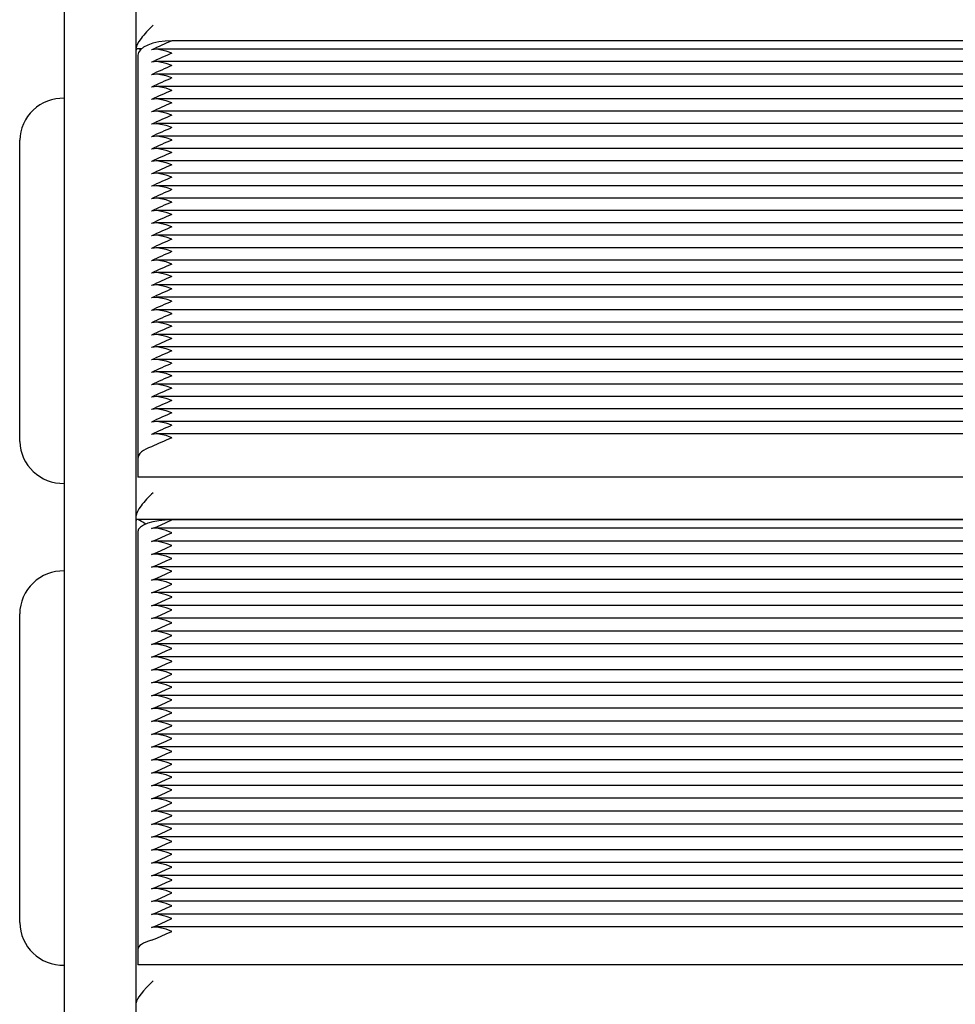
# Paper-space layout 'Основные габаритные размеры' of a CAD drawing. Units: millimetres. Extents: x 7.5 to 19.7, y 4.9 to 16.5.
# Drawn here: x 12.8 to 13, y 12.2 to 12.5 of the extents above; entities that cross this region are included whole.
import ezdxf

# ---------------------------------------------------------------- set-up
doc = ezdxf.new("R2010")
doc.units = ezdxf.units.MM
doc.header["$LTSCALE"] = 120
doc.linetypes.add('SLD-Сплошная', pattern=[0])

psp = doc.layouts.new('Основные габаритные размеры')

# ---------------------------------------------------------------- linework, layer by layer
at = {"color": 7, "linetype": 'SLD-Сплошная', "lineweight": 25}
for p, q in [((12.78225802657543, 12.49129954436406), (12.78225802657543, 12.39911109148196)), ((12.80325802657543, 12.39911109148196), (12.80325802657543, 12.49129954436406)), ((12.80484523890322, 12.46690687884672), (12.80372724024428, 12.46690687884672)), ((13.30139236703947, 12.46674792697253), (12.8091236861114, 12.46674792697253)), ((13.29675802657543, 12.46921843784683), (12.81375802657543, 12.46921843784682)), ((12.80375802657543, 12.46498902879995), (12.80375802657543, 12.34718858419001)), ((13.30139236703947, 12.46312329790761), (12.8091236861114, 12.46312329790761)), ((13.30139236703947, 12.45949866884269), (12.8091236861114, 12.45949866884269)), ((13.30139236703947, 12.45587403977777), (12.80912368611139, 12.45587403977776)), ((13.30139236703947, 12.45224941071284), (12.8091236861114, 12.45224941071284)), ((13.30139236703947, 12.44862478164792), (12.8091236861114, 12.44862478164792)), ((13.30139236703947, 12.445000152583), (12.80912368611139, 12.445000152583)), ((13.30139236703947, 12.44137552351808), (12.8091236861114, 12.44137552351808)), ((12.76925802657543, 12.35679263596401), (12.76925802657543, 12.4401591044572)), ((13.30139236703947, 12.43775089445316), (12.8091236861114, 12.43775089445316)), ((13.30139236703947, 12.43412626538824), (12.80912368611139, 12.43412626538824)), ((13.30139236703947, 12.43050163632332), (12.80912368611139, 12.43050163632332)), ((13.30139236703947, 12.4268770072584), (12.80912368611139, 12.4268770072584)), ((13.30139236703947, 12.42325237819347), (12.80912368611139, 12.42325237819347)), ((13.30139236703947, 12.41962774912855), (12.8091236861114, 12.41962774912855)), ((13.30139236703947, 12.41600312006363), (12.80912368611139, 12.41600312006363)), ((13.30139236703947, 12.41237849099871), (12.80912368611139, 12.41237849099871)), ((13.30139236703947, 12.40875386193379), (12.8091236861114, 12.40875386193379)), ((13.30139236703947, 12.40512923286887), (12.8091236861114, 12.40512923286887)), ((13.30139236703947, 12.40150460380394), (12.8091236861114, 12.40150460380394)), ((12.78225802657543, 12.39911109148196), (12.78225802657543, 12.3814670095001)), ((12.80325802657543, 12.3814670095001), (12.80325802657543, 12.39911109148196)), ((13.30139236703947, 12.39787997473903), (12.8091236861114, 12.39787997473903)), ((13.30139236703947, 12.3942553456741), (12.80912368611139, 12.3942553456741)), ((13.30139236703947, 12.39063071660918), (12.80912368611139, 12.39063071660918)), ((13.30139236703947, 12.38700608754426), (12.8091236861114, 12.38700608754426)), ((13.30139236703947, 12.38338145847934), (12.8091236861114, 12.38338145847934)), ((12.78225802657543, 12.3814670095001), (12.78225802657543, 12.34839232470464)), ((12.80325802657543, 12.34839232470464), (12.80325802657543, 12.3814670095001)), ((13.30139236703947, 12.37975682941442), (12.80912368611139, 12.37975682941442)), ((13.30139236703947, 12.3761322003495), (12.80912368611139, 12.3761322003495)), ((13.30139236703947, 12.37250757128458), (12.80912368611139, 12.37250757128458)), ((13.30139236703947, 12.36888294221966), (12.8091236861114, 12.36888294221965)), ((13.30139236703947, 12.36525831315473), (12.8091236861114, 12.36525831315473)), ((13.30139236703947, 12.36163368408981), (12.80912368611139, 12.36163368408981)), ((13.30139236703947, 12.35800905502489), (12.8091236861114, 12.35800905502489)), ((12.76925802657543, 12.35214028601244), (12.76925802657543, 12.35679263596401)), ((13.30139236703947, 12.35438442595997), (12.8091236861114, 12.35438442595997)), ((12.78225802657543, 12.34839232470464), (12.78225802657543, 12.33602825893327)), ((12.80325802657543, 12.33602825893327), (12.80325802657543, 12.34839232470464)), ((12.80375802657543, 12.34718858419001), (12.80375802657543, 12.34169035242907)), ((13.30675802657543, 12.34169035242907), (12.80375802657543, 12.34169035242907)), ((12.78225802657543, 12.33602825893327), (12.78225802657543, 12.14518638666661)), ((12.80325802657543, 12.13307197044479), (12.80325802657543, 12.33602825893327)), ((13.30695592974579, 12.32934141644339), (12.80356012340507, 12.32934141644339)), ((13.29675802657543, 12.32922868796879), (12.81375802657543, 12.32922868796879)), ((12.80375802657543, 12.32580541129173), (12.80375802657543, 12.20365992886238)), ((13.30166496351053, 12.32678571009709), (12.80885108964033, 12.32678571009709)), ((13.30166496351054, 12.32302738756081), (12.80885108964033, 12.3230273875608)), ((13.30166496351054, 12.31926906502452), (12.80885108964033, 12.31926906502452)), ((13.30166496351054, 12.31551074248823), (12.80885108964033, 12.31551074248823)), ((13.30166496351054, 12.31175241995194), (12.80885108964033, 12.31175241995194)), ((13.30166496351053, 12.30799409741565), (12.80885108964033, 12.30799409741565)), ((13.30166496351053, 12.30423577487937), (12.80885108964033, 12.30423577487937)), ((12.76925802657543, 12.21535006289104), (12.76925802657543, 12.30179148122566)), ((13.30166496351054, 12.30047745234308), (12.80885108964033, 12.30047745234308)), ((13.30166496351053, 12.29671912980679), (12.80885108964033, 12.29671912980679)), ((13.30166496351054, 12.2929608072705), (12.80885108964033, 12.2929608072705)), ((13.30166496351054, 12.28920248473421), (12.80885108964033, 12.28920248473421)), ((13.30166496351053, 12.28544416219793), (12.80885108964033, 12.28544416219793)), ((13.30166496351053, 12.28168583966164), (12.80885108964033, 12.28168583966164)), ((13.30166496351053, 12.27792751712535), (12.80885108964033, 12.27792751712535)), ((13.30166496351054, 12.27416919458907), (12.80885108964033, 12.27416919458907)), ((13.30166496351054, 12.27041087205278), (12.80885108964033, 12.27041087205278)), ((13.30166496351053, 12.26665254951649), (12.80885108964033, 12.26665254951649)), ((13.30166496351053, 12.2628942269802), (12.80885108964033, 12.2628942269802)), ((13.30166496351054, 12.25913590444391), (12.80885108964033, 12.25913590444391)), ((13.30166496351053, 12.25537758190763), (12.80885108964033, 12.25537758190763)), ((13.30166496351054, 12.25161925937134), (12.80885108964033, 12.25161925937134)), ((13.30166496351054, 12.24786093683505), (12.80885108964033, 12.24786093683505)), ((13.30166496351053, 12.24410261429876), (12.80885108964033, 12.24410261429876)), ((13.30166496351053, 12.24034429176248), (12.80885108964033, 12.24034429176248)), ((13.30166496351053, 12.23658596922619), (12.80885108964033, 12.23658596922619)), ((13.30166496351053, 12.2328276466899), (12.80885108964033, 12.2328276466899)), ((13.30166496351054, 12.22906932415361), (12.80885108964033, 12.22906932415361)), ((13.30166496351053, 12.22531100161732), (12.80885108964034, 12.22531100161732)), ((13.30166496351053, 12.22155267908104), (12.80885108964033, 12.22155267908104)), ((13.30166496351054, 12.21779435654475), (12.80885108964033, 12.21779435654475)), ((12.76925802657543, 12.21158445854628), (12.76925802657543, 12.21535006289104)), ((13.30166496351053, 12.21403603400846), (12.80885108964033, 12.21403603400846)), ((13.30166496351053, 12.21027771147217), (12.80885108964033, 12.21027771147217)), ((12.80375802657543, 12.20365992886238), (12.80375802657543, 12.1992096691822)), ((13.30675802657543, 12.1992096691822), (12.80375802657543, 12.1992096691822))]:
    psp.add_line(p, q, dxfattribs=at)
at = {"color": 7, "linetype": 'SLD-Сплошная', "lineweight": 25, "flags": 128}
for points in [[(12.81375802657543, 12.46921843784682), (12.81180712335527, 12.46913717093793), (12.80993119225178, 12.46889649325297), (12.80820232424524, 12.46850565390042), (12.80668695876357, 12.46797967261741), (12.80544333045241, 12.46733876256966), (12.80451923125032, 12.46660755357088), (12.8039501737714, 12.46581414557284), (12.80375802657543, 12.46498902879995)], [(12.81375802657543, 12.4655938087819), (12.81373976915179, 12.46560120046573), (12.81209226220258, 12.46620019641034), (12.80934130131448, 12.46674293292197), (12.80775802657543, 12.46656024150499)], [(12.81375802657543, 12.46196917971698), (12.81373976915179, 12.46197657140081), (12.81209226220258, 12.46257556734542), (12.80934130131449, 12.46311830385705), (12.80775802657543, 12.46293561244007)], [(12.81375802657543, 12.45834455065206), (12.81373976915179, 12.45835194233588), (12.81209226220258, 12.4589509382805), (12.80934130131449, 12.45949367479212), (12.80775802657543, 12.45931098337515)], [(12.81375802657543, 12.45471992158714), (12.81373976915179, 12.45472731327096), (12.81209226220258, 12.45532630921558), (12.80934130131449, 12.4558690457272), (12.80775802657543, 12.45568635431022)], [(12.81375802657543, 12.45109529252222), (12.81373976915179, 12.45110268420604), (12.81209226220258, 12.45170168015066), (12.80934130131449, 12.45224441666228), (12.80775802657543, 12.4520617252453)], [(12.81375802657543, 12.4474706634573), (12.81373976915179, 12.44747805514112), (12.81209226220258, 12.44807705108573), (12.80934130131449, 12.44861978759736), (12.80775802657543, 12.44843709618038)], [(12.81375802657543, 12.44384603439238), (12.81373976915179, 12.4438534260762), (12.81209226220258, 12.44445242202081), (12.80934130131448, 12.44499515853244), (12.80775802657543, 12.44481246711546)], [(12.81375802657543, 12.44022140532745), (12.81373976915179, 12.44022879701128), (12.81209226220258, 12.44082779295589), (12.80934130131449, 12.44137052946752), (12.80775802657543, 12.44118783805054)], [(12.81375802657543, 12.43659677626253), (12.81373976915179, 12.43660416794636), (12.81209226220258, 12.43720316389097), (12.80934130131449, 12.4377459004026), (12.80775802657543, 12.43756320898562)], [(12.81375802657543, 12.43297214719761), (12.81373976915179, 12.43297953888144), (12.81209226220258, 12.43357853482605), (12.80934130131448, 12.43412127133768), (12.80775802657543, 12.4339385799207)], [(12.81375802657543, 12.42934751813269), (12.81373976915179, 12.42935490981652), (12.81209226220258, 12.42995390576113), (12.80934130131448, 12.43049664227276), (12.80775802657543, 12.43031395085578)], [(12.81375802657543, 12.42572288906777), (12.81373976915179, 12.42573028075159), (12.81209226220258, 12.42632927669621), (12.80934130131448, 12.42687201320783), (12.80775802657543, 12.42668932179085)], [(12.81375802657543, 12.42209826000285), (12.81373976915179, 12.42210565168667), (12.81209226220258, 12.42270464763129), (12.80934130131448, 12.42324738414291), (12.80775802657543, 12.42306469272593)], [(12.81375802657543, 12.41847363093793), (12.81373976915179, 12.41848102262175), (12.81209226220258, 12.41908001856637), (12.80934130131449, 12.41962275507799), (12.80775802657543, 12.41944006366101)], [(12.81375802657543, 12.41484900187301), (12.81373976915179, 12.41485639355683), (12.81209226220258, 12.41545538950145), (12.80934130131449, 12.41599812601307), (12.80775802657543, 12.41581543459609)], [(12.81375802657543, 12.41122437280809), (12.81373976915179, 12.41123176449191), (12.81209226220258, 12.41183076043652), (12.80934130131449, 12.41237349694815), (12.80775802657543, 12.41219080553117)], [(12.81375802657543, 12.40759974374316), (12.81373976915179, 12.40760713542699), (12.81209226220258, 12.4082061313716), (12.80934130131449, 12.40874886788323), (12.80775802657543, 12.40856617646625)], [(12.81375802657543, 12.40397511467824), (12.81373976915179, 12.40398250636207), (12.81209226220258, 12.40458150230668), (12.80934130131449, 12.40512423881831), (12.80775802657543, 12.40494154740133)], [(12.81375802657543, 12.40035048561332), (12.81373976915179, 12.40035787729715), (12.81209226220258, 12.40095687324176), (12.80934130131449, 12.40149960975338), (12.80775802657543, 12.40131691833641)], [(12.81375802657543, 12.3967258565484), (12.81373976915179, 12.39673324823222), (12.81209226220258, 12.39733224417684), (12.80934130131449, 12.39787498068846), (12.80775802657543, 12.39769228927149)], [(12.81375802657543, 12.39310122748348), (12.81373976915179, 12.3931086191673), (12.81209226220258, 12.39370761511192), (12.80934130131449, 12.39425035162354), (12.80775802657543, 12.39406766020656)], [(12.81375802657543, 12.38947659841856), (12.81373976915179, 12.38948399010238), (12.81209226220258, 12.39008298604699), (12.80934130131449, 12.39062572255862), (12.80775802657543, 12.39044303114164)], [(12.81375802657543, 12.38585196935364), (12.81373976915179, 12.38585936103746), (12.81209226220258, 12.38645835698207), (12.80934130131449, 12.3870010934937), (12.80775802657543, 12.38681840207672)], [(12.81375802657543, 12.38222734028871), (12.81373976915179, 12.38223473197254), (12.81209226220258, 12.38283372791715), (12.80934130131448, 12.38337646442878), (12.80775802657543, 12.3831937730118)], [(12.81375802657543, 12.37860271122379), (12.81373976915179, 12.37861010290762), (12.81209226220258, 12.37920909885223), (12.80934130131448, 12.37975183536386), (12.80775802657543, 12.37956914394688)], [(12.81375802657543, 12.37497808215887), (12.81373976915179, 12.3749854738427), (12.81209226220258, 12.37558446978731), (12.80934130131448, 12.37612720629894), (12.80775802657543, 12.37594451488196)], [(12.81375802657543, 12.37135345309395), (12.81373976915179, 12.37136084477777), (12.81209226220258, 12.37195984072239), (12.80934130131449, 12.37250257723402), (12.80775802657543, 12.37231988581704)], [(12.81375802657543, 12.36772882402903), (12.81373976915179, 12.36773621571285), (12.81209226220258, 12.36833521165747), (12.80934130131449, 12.36887794816909), (12.80775802657543, 12.36869525675212)], [(12.81375802657543, 12.36410419496411), (12.81373976915179, 12.36411158664793), (12.81209226220258, 12.36471058259255), (12.80934130131449, 12.36525331910417), (12.80775802657543, 12.36507062768719)], [(12.81375802657543, 12.36047956589919), (12.81373976915179, 12.36048695758301), (12.81209226220258, 12.36108595352763), (12.80934130131449, 12.36162869003925), (12.80775802657543, 12.36144599862227)], [(12.81375802657543, 12.35685493683427), (12.81373976915179, 12.35686232851809), (12.81209226220258, 12.3574613244627), (12.80934130131449, 12.35800406097433), (12.80775802657543, 12.35782136955735)], [(12.81375802657543, 12.35323030776935), (12.81373976915179, 12.35323769945317), (12.81209226220258, 12.35383669539778), (12.80934130131448, 12.35437943190941), (12.80775802657543, 12.35419674049243)], [(12.80775802657543, 12.35057211142751), (12.80687306801828, 12.35025592197078), (12.80608050927425, 12.34989856720632), (12.80539098690407, 12.34950484302551), (12.80481375466544, 12.3490800334167), (12.80435655932261, 12.34862983955124), (12.80402553668076, 12.34816030327072), (12.80382512924015, 12.34767772600227), (12.80375802657543, 12.34718858419001)], [(12.81375802657543, 12.32922868796879), (12.81180712335527, 12.32916291066734), (12.80993119225178, 12.32896810654779), (12.80820232424524, 12.32865176182321), (12.80668695876357, 12.32822603344396), (12.80544333045241, 12.3277072819129), (12.80451923125032, 12.32711544256044), (12.8039501737714, 12.32647325944101), (12.80375802657543, 12.32580541129173)], [(12.80775802657543, 12.32666487136524), (12.80934130131448, 12.32723426095998), (12.81209226220258, 12.32849083518138), (12.81373976915178, 12.32922101063022), (12.81375802657543, 12.32922868796879)], [(12.81375802657543, 12.3254703654325), (12.81373976915179, 12.32547803136016), (12.81209226220258, 12.32611256190431), (12.80934130131448, 12.32676080474659), (12.80775802657543, 12.32666487136524)], [(12.80775802657543, 12.32290654882895), (12.80934130131449, 12.3234759384237), (12.81209226220258, 12.32473251264509), (12.81373976915179, 12.32546268809391), (12.81375802657543, 12.3254703654325)], [(12.81375802657543, 12.32171204289621), (12.81373976915179, 12.32171970882387), (12.81209226220258, 12.32235423936802), (12.80934130131449, 12.32300248221031), (12.80775802657543, 12.32290654882895)], [(12.80775802657543, 12.31914822629266), (12.80934130131449, 12.31971761588741), (12.81209226220258, 12.3209741901088), (12.81373976915179, 12.32170436555762), (12.81375802657543, 12.32171204289621)], [(12.81375802657543, 12.31795372035993), (12.81373976915179, 12.31796138628759), (12.81209226220258, 12.31859591683173), (12.80934130131449, 12.31924415967402), (12.80775802657543, 12.31914822629266)], [(12.80775802657543, 12.31538990375637), (12.80934130131449, 12.31595929335112), (12.81209226220258, 12.31721586757251), (12.81373976915179, 12.31794604302133), (12.81375802657543, 12.31795372035993)], [(12.81375802657543, 12.31419539782364), (12.81373976915179, 12.3142030637513), (12.81209226220258, 12.31483759429544), (12.80934130131449, 12.31548583713773), (12.80775802657543, 12.31538990375637)], [(12.80775802657543, 12.31163158122009), (12.80934130131449, 12.31220097081483), (12.81209226220258, 12.31345754503623), (12.81373976915179, 12.31418772048504), (12.81375802657543, 12.31419539782364)], [(12.81375802657543, 12.31043707528735), (12.81373976915179, 12.31044474121501), (12.81209226220258, 12.31107927175916), (12.80934130131449, 12.31172751460145), (12.80775802657543, 12.31163158122009)], [(12.80775802657543, 12.3078732586838), (12.80934130131449, 12.30844264827854), (12.81209226220258, 12.30969922249994), (12.81373976915179, 12.31042939794876), (12.81375802657543, 12.31043707528735)], [(12.81375802657543, 12.30667875275106), (12.81373976915179, 12.30668641867872), (12.81209226220258, 12.30732094922287), (12.80934130131449, 12.30796919206516), (12.80775802657543, 12.3078732586838)], [(12.80775802657543, 12.30411493614751), (12.80934130131448, 12.30468432574226), (12.81209226220258, 12.30594089996365), (12.81373976915179, 12.30667107541247), (12.81375802657543, 12.30667875275106)], [(12.81375802657543, 12.30292043021478), (12.81373976915179, 12.30292809614244), (12.81209226220258, 12.30356262668658), (12.80934130131448, 12.30421086952887), (12.80775802657543, 12.30411493614751)], [(12.80775802657543, 12.30035661361122), (12.80934130131449, 12.30092600320597), (12.81209226220258, 12.30218257742736), (12.81373976915179, 12.30291275287618), (12.81375802657543, 12.30292043021478)], [(12.81375802657543, 12.29916210767849), (12.81373976915179, 12.29916977360615), (12.81209226220258, 12.29980430415029), (12.80934130131449, 12.30045254699258), (12.80775802657543, 12.30035661361122)], [(12.80775802657543, 12.29659829107493), (12.80934130131449, 12.29716768066968), (12.81209226220258, 12.29842425489107), (12.81373976915179, 12.29915443033989), (12.81375802657543, 12.29916210767849)], [(12.81375802657543, 12.2954037851422), (12.81373976915179, 12.29541145106986), (12.81209226220258, 12.29604598161401), (12.80934130131449, 12.29669422445629), (12.80775802657543, 12.29659829107493)], [(12.80775802657543, 12.29283996853865), (12.80934130131449, 12.29340935813339), (12.81209226220258, 12.29466593235479), (12.81373976915179, 12.2953961078036), (12.81375802657543, 12.2954037851422)], [(12.81375802657543, 12.29164546260591), (12.81373976915179, 12.29165312853357), (12.81209226220258, 12.29228765907772), (12.80934130131448, 12.29293590192001), (12.80775802657543, 12.29283996853865)], [(12.80775802657543, 12.28908164600236), (12.80934130131448, 12.28965103559711), (12.81209226220258, 12.2909076098185), (12.81373976915179, 12.29163778526731), (12.81375802657543, 12.29164546260591)], [(12.81375802657543, 12.28788714006963), (12.81373976915179, 12.28789480599728), (12.81209226220258, 12.28852933654143), (12.80934130131448, 12.28917757938372), (12.80775802657543, 12.28908164600236)], [(12.80775802657543, 12.28532332346607), (12.80934130131448, 12.28589271306082), (12.81209226220258, 12.28714928728221), (12.81373976915179, 12.28787946273103), (12.81375802657543, 12.28788714006963)], [(12.81375802657543, 12.28412881753334), (12.81373976915179, 12.284136483461), (12.81209226220258, 12.28477101400514), (12.80934130131448, 12.28541925684743), (12.80775802657543, 12.28532332346607)], [(12.80775802657543, 12.28156500092978), (12.80934130131448, 12.28213439052453), (12.81209226220258, 12.28339096474592), (12.81373976915179, 12.28412114019474), (12.81375802657543, 12.28412881753334)], [(12.81375802657543, 12.28037049499705), (12.81373976915179, 12.28037816092471), (12.81209226220258, 12.28101269146885), (12.80934130131448, 12.28166093431114), (12.80775802657543, 12.28156500092978)], [(12.80775802657543, 12.2778066783935), (12.80934130131449, 12.27837606798824), (12.81209226220258, 12.27963264220963), (12.81373976915179, 12.28036281765845), (12.81375802657543, 12.28037049499705)], [(12.81375802657543, 12.27661217246076), (12.81373976915179, 12.27661983838842), (12.81209226220258, 12.27725436893257), (12.80934130131449, 12.27790261177485), (12.80775802657543, 12.2778066783935)], [(12.80775802657543, 12.27404835585721), (12.80934130131449, 12.27461774545195), (12.81209226220258, 12.27587431967335), (12.81373976915179, 12.27660449512216), (12.81375802657543, 12.27661217246076)], [(12.81375802657543, 12.27285384992448), (12.81373976915179, 12.27286151585214), (12.81209226220258, 12.27349604639628), (12.80934130131449, 12.27414428923857), (12.80775802657543, 12.27404835585721)], [(12.80775802657543, 12.27029003332092), (12.80934130131449, 12.27085942291567), (12.81209226220258, 12.27211599713706), (12.81373976915179, 12.27284617258588), (12.81375802657543, 12.27285384992448)], [(12.81375802657543, 12.26909552738819), (12.81373976915179, 12.26910319331584), (12.81209226220258, 12.26973772385999), (12.80934130131449, 12.27038596670228), (12.80775802657543, 12.27029003332092)], [(12.80775802657543, 12.26653171078463), (12.80934130131449, 12.26710110037938), (12.81209226220258, 12.26835767460077), (12.81373976915179, 12.26908785004959), (12.81375802657543, 12.26909552738819)], [(12.81375802657543, 12.2653372048519), (12.81373976915179, 12.26534487077956), (12.81209226220258, 12.2659794013237), (12.80934130131449, 12.26662764416599), (12.80775802657543, 12.26653171078463)], [(12.80775802657543, 12.26277338824834), (12.80934130131449, 12.26334277784309), (12.81209226220258, 12.26459935206448), (12.81373976915179, 12.2653295275133), (12.81375802657543, 12.2653372048519)], [(12.81375802657543, 12.26157888231561), (12.81373976915179, 12.26158654824327), (12.81209226220258, 12.26222107878742), (12.80934130131449, 12.2628693216297), (12.80775802657543, 12.26277338824834)], [(12.80775802657543, 12.25901506571206), (12.80934130131449, 12.2595844553068), (12.81209226220258, 12.2608410295282), (12.81373976915179, 12.26157120497702), (12.81375802657543, 12.26157888231561)], [(12.81375802657543, 12.25782055977933), (12.81373976915179, 12.25782822570698), (12.81209226220258, 12.25846275625113), (12.80934130131449, 12.25911099909342), (12.80775802657543, 12.25901506571206)], [(12.80775802657543, 12.25525674317577), (12.80934130131448, 12.25582613277051), (12.81209226220258, 12.25708270699191), (12.81373976915179, 12.25781288244073), (12.81375802657543, 12.25782055977933)], [(12.81375802657543, 12.25406223724304), (12.81373976915179, 12.25406990317069), (12.81209226220258, 12.25470443371484), (12.80934130131449, 12.25535267655713), (12.80775802657543, 12.25525674317577)], [(12.80775802657543, 12.25149842063948), (12.80934130131449, 12.25206781023423), (12.81209226220258, 12.25332438445562), (12.81373976915179, 12.25405455990444), (12.81375802657543, 12.25406223724304)], [(12.81375802657543, 12.25030391470675), (12.81373976915179, 12.25031158063441), (12.81209226220258, 12.25094611117855), (12.80934130131449, 12.25159435402084), (12.80775802657543, 12.25149842063948)], [(12.80775802657543, 12.24774009810319), (12.80934130131449, 12.24830948769794), (12.81209226220258, 12.24956606191934), (12.81373976915179, 12.25029623736815), (12.81375802657543, 12.25030391470675)], [(12.81375802657543, 12.24654559217046), (12.81373976915179, 12.24655325809812), (12.81209226220258, 12.24718778864226), (12.80934130131449, 12.24783603148455), (12.80775802657543, 12.24774009810319)], [(12.80775802657543, 12.24398177556691), (12.80934130131449, 12.24455116516165), (12.81209226220258, 12.24580773938305), (12.81373976915179, 12.24653791483186), (12.81375802657543, 12.24654559217046)], [(12.81375802657543, 12.24278726963417), (12.81373976915179, 12.24279493556183), (12.81209226220258, 12.24342946610598), (12.80934130131449, 12.24407770894826), (12.80775802657543, 12.24398177556691)], [(12.80775802657543, 12.24022345303062), (12.80934130131449, 12.24079284262536), (12.81209226220258, 12.24204941684676), (12.81373976915179, 12.24277959229558), (12.81375802657543, 12.24278726963417)], [(12.81375802657543, 12.23902894709789), (12.81373976915179, 12.23903661302554), (12.81209226220258, 12.23967114356969), (12.80934130131448, 12.24031938641198), (12.80775802657543, 12.24022345303062)], [(12.80775802657543, 12.23646513049433), (12.80934130131448, 12.23703452008908), (12.81209226220258, 12.23829109431047), (12.81373976915179, 12.23902126975929), (12.81375802657543, 12.23902894709789)], [(12.81375802657543, 12.2352706245616), (12.81373976915179, 12.23527829048926), (12.81209226220258, 12.2359128210334), (12.80934130131448, 12.23656106387569), (12.80775802657543, 12.23646513049433)], [(12.80775802657543, 12.23270680795804), (12.80934130131448, 12.23327619755279), (12.81209226220258, 12.23453277177418), (12.81373976915179, 12.235262947223), (12.81375802657543, 12.2352706245616)], [(12.81375802657543, 12.23151230202531), (12.81373976915179, 12.23151996795297), (12.81209226220258, 12.23215449849711), (12.80934130131448, 12.2328027413394), (12.80775802657543, 12.23270680795804)], [(12.80775802657543, 12.22894848542176), (12.80934130131449, 12.2295178750165), (12.81209226220259, 12.2307744492379), (12.81373976915179, 12.23150462468671), (12.81375802657543, 12.23151230202531)], [(12.81375802657543, 12.22775397948902), (12.81373976915179, 12.22776164541668), (12.81209226220258, 12.22839617596083), (12.80934130131449, 12.22904441880312), (12.80775802657543, 12.22894848542176)], [(12.80775802657543, 12.22519016288547), (12.80934130131449, 12.22575955248021), (12.81209226220258, 12.22701612670161), (12.81373976915179, 12.22774630215043), (12.81375802657543, 12.22775397948902)], [(12.81375802657543, 12.22399565695273), (12.81373976915179, 12.22400332288039), (12.81209226220258, 12.22463785342454), (12.80934130131449, 12.22528609626683), (12.80775802657543, 12.22519016288547)], [(12.80775802657543, 12.22143184034918), (12.80934130131449, 12.22200122994392), (12.81209226220258, 12.22325780416532), (12.81373976915179, 12.22398797961414), (12.81375802657543, 12.22399565695273)], [(12.81375802657543, 12.22023733441645), (12.81373976915179, 12.22024500034411), (12.81209226220258, 12.22087953088825), (12.80934130131449, 12.22152777373054), (12.80775802657543, 12.22143184034918)], [(12.80775802657543, 12.21767351781289), (12.80934130131449, 12.21824290740764), (12.81209226220258, 12.21949948162903), (12.81373976915179, 12.22022965707785), (12.81375802657543, 12.22023733441645)], [(12.81375802657543, 12.21647901188016), (12.81373976915179, 12.21648667780781), (12.81209226220258, 12.21712120835196), (12.80934130131449, 12.21776945119425), (12.80775802657543, 12.21767351781289)], [(12.80775802657543, 12.2139151952766), (12.80934130131449, 12.21448458487135), (12.81209226220258, 12.21574115909275), (12.81373976915179, 12.21647133454156), (12.81375802657543, 12.21647901188016)], [(12.81375802657543, 12.21272068934387), (12.81373976915179, 12.21272835527153), (12.81209226220258, 12.21336288581567), (12.80934130131449, 12.21401112865796), (12.80775802657543, 12.2139151952766)], [(12.80775802657543, 12.21015687274032), (12.80934130131448, 12.21072626233506), (12.81209226220258, 12.21198283655646), (12.81373976915179, 12.21271301200527), (12.81375802657543, 12.21272068934387)], [(12.81375802657543, 12.20896236680758), (12.81373976915179, 12.20897003273524), (12.81209226220258, 12.20960456327939), (12.80934130131448, 12.21025280612168), (12.80775802657543, 12.21015687274032)], [(12.80775802657543, 12.20639855020403), (12.80934130131449, 12.20696793979877), (12.81209226220259, 12.20822451402017), (12.81373976915179, 12.20895468946899), (12.81375802657543, 12.20896236680758)], [(12.80775802657543, 12.20639855020403), (12.80687306801828, 12.20614262698148), (12.80608050927425, 12.20585338462704), (12.80539098690407, 12.20553470492725), (12.80481375466544, 12.20519086473352), (12.80435655932261, 12.2048264785645), (12.80402553668076, 12.20444643667678), (12.80382512924015, 12.20405583943502), (12.80375802657543, 12.20365992886238)]]:
    psp.add_lwpolyline(points, dxfattribs=at)
at = {"color": 7, "linetype": 'SLD-Сплошная', "lineweight": 25}
for centre, radius, start, end in [((12.8622850669072, 12.35158407014979), 0.1272506114203047, 112.4173394396278, 115.3724803935736), ((12.86228506739728, 12.34795943997856), 0.127250612629906, 112.4173394536558, 115.3724803795048), ((12.86228506742802, 12.34433481084424), 0.1272506127057778, 112.4173394545373, 115.3724803786239), ((12.86228506746731, 12.3407101816908), 0.1272506128025938, 112.4173394556884, 115.3724803775268), ((12.7818367169352, 12.43983248775365), 0.01258293008953149, 88.08122776437172, 178.5125991637138), ((12.8622850674346, 12.33708555269956), 0.1272506127220087, 112.4173394547255, 115.3724803784351), ((12.86228506743028, 12.33346092364454), 0.1272506127112081, 112.4173394546275, 115.3724803785886), ((12.86228506744878, 12.32983629453782), 0.1272506127569031, 112.4173394551519, 115.3724803780505), ((12.86228506747642, 12.32621166541054), 0.1272506128250886, 112.4173394559495, 115.3724803772636), ((12.86228506735851, 12.32258703661169), 0.1272506125341608, 112.4173394525576, 115.3724803806309), ((12.86228506743888, 12.31896240736538), 0.127250612732487, 112.4173394548617, 115.3724803783283), ((12.8622850674296, 12.31533777832135), 0.127250612709638, 112.4173394545895, 115.3724803785856), ((12.86228506742786, 12.31171314926044), 0.1272506127052712, 112.4173394545526, 115.3724803786506), ((12.8622850673561, 12.30808852035741), 0.1272506125282439, 112.4173394524817, 115.3724803806914), ((12.86228506739836, 12.30446389119713), 0.1272506126325147, 112.4173394536993, 115.372480379486), ((12.86228506742511, 12.30083926207189), 0.1272506126984747, 112.4173394544731, 115.372480378729), ((12.862285067426, 12.29721463300492), 0.1272506127007081, 112.4173394544926, 115.3724803786976), ((12.86228506743656, 12.29359000391623), 0.1272506127267106, 112.4173394548091, 115.3724803784101), ((12.86228506735625, 12.28996537503235), 0.1272506125287242, 112.4173394524669, 115.3724803806658), ((12.8622850674323, 12.28634074579593), 0.1272506127162617, 112.4173394546734, 115.3724803785168), ((12.86228506739116, 12.2827161168238), 0.1272506126147865, 112.417339453481, 115.3724803796811), ((12.86228506739553, 12.27909148774907), 0.1272506126255273, 112.4173394536186, 115.3724803795697), ((12.86228506739127, 12.27546685869369), 0.1272506126150831, 112.4173394534838, 115.3724803796771), ((12.86228506746703, 12.27184222945794), 0.1272506128018956, 112.4173394556814, 115.372480377536), ((12.86228506742825, 12.26821760048063), 0.1272506127061153, 112.4173394545827, 115.3724803786625), ((12.86228506739769, 12.26459297148455), 0.1272506126308225, 112.4173394536872, 115.3724803795145), ((12.86228506739739, 12.2609683424203), 0.1272506126300897, 112.417339453678, 115.3724803795223), ((12.86228506743014, 12.25734371328139), 0.1272506127109777, 112.4173394546045, 115.3724803785696), ((12.86228506739582, 12.25371908429398), 0.1272506126262348, 112.4173394536274, 115.372480379562), ((12.86228506738498, 12.25009445525344), 0.1272506125995541, 112.4173394533031, 115.3724803798568), ((12.86228506739071, 12.24646982617561), 0.1272506126136774, 112.4173394534681, 115.372480379694), ((12.86228506742194, 12.24284519704034), 0.1272506126906149, 112.4173394543886, 115.3724803788281), ((12.8622850674123, 12.23922056799713), 0.1272506126668714, 112.4173394541068, 115.3724803790968), ((12.78193475346996, 12.35257094778863), 0.01268404014200469, 181.9457401037362, 271.4604329681839), ((12.86228506744042, 12.23559593886876), 0.1272506127362519, 112.4173394549126, 115.3724803782909), ((12.78198616958998, 12.30158114872543), 0.01272988076768094, 88.77630887479647, 179.0532736971379), ((12.78204909586429, 12.21186014734297), 0.01279403993525728, 181.2347176689501, 270.9356997591382)]:
    psp.add_arc(centre, radius, start, end, dxfattribs=at)
for centre, major_axis, ratio, start_param, end_param in [((12.80825802657543, 12.47174841200347), (0.004894721906643085, 0.004894721906643085), 0.2085176296933089, 1.365224313984312, 2.936020640779696), ((12.80825802657543, 12.46190687884672), (0.004881287312572979, -0.004881287312571204), 0.2218814324401716, 2.61486887475533, 3.359936823419938), ((12.80825802657543, 12.33504486157448), (0.004881287312572979, 0.004881287312571204), 0.2218814324399897, 1.352452156963816, 2.923248483758774), ((12.80825802657543, 12.32434141644339), (0.004923896620148582, -0.004923896620148582), 0.1764957133990977, 2.209386792152592, 3.316289218844089), ((12.80825802657543, 12.19280012767332), (0.004923896620146805, 0.004923896620146805), 0.1764957133991614, 1.396099761541242, 2.966896088335699)]:
    psp.add_ellipse(centre, major_axis=major_axis, ratio=ratio, start_param=start_param, end_param=end_param, dxfattribs=at)

doc.saveas('drawing.dxf')
